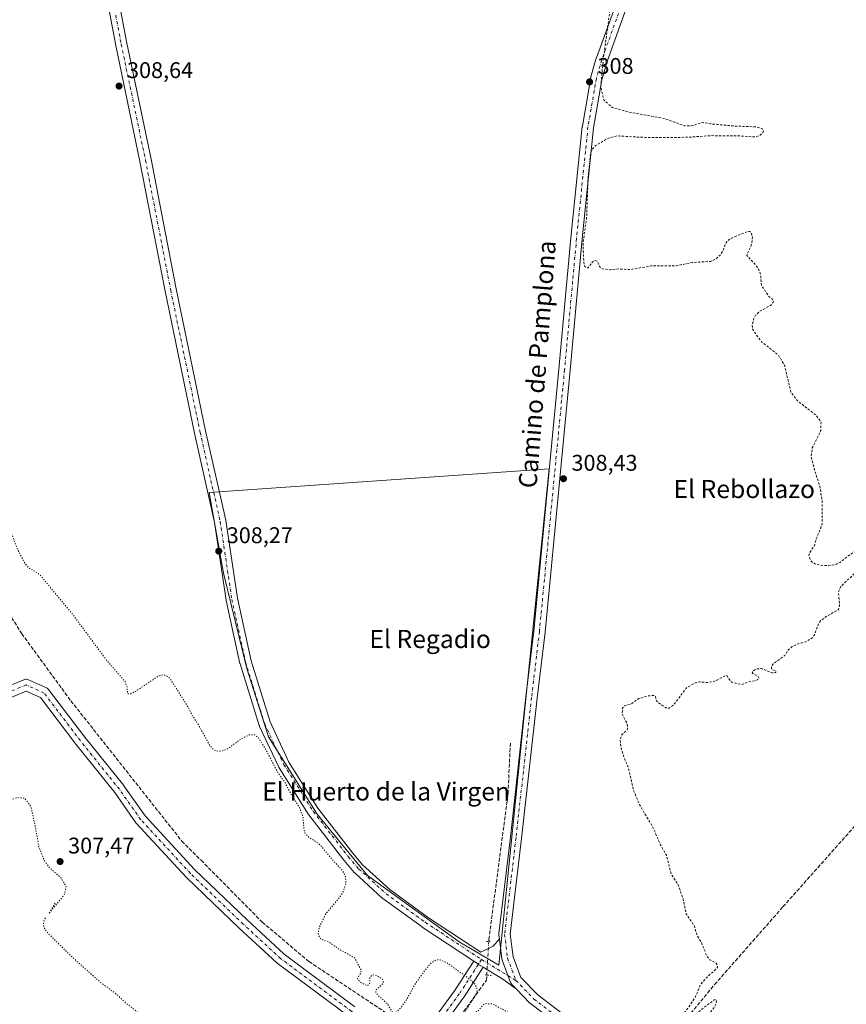
# Model space of a CAD drawing. Units: metres. Extents: x 594148 to 597604, y 4703622 to 4705983.
# Drawn here: x 595941 to 596306, y 4704724 to 4705158 of the extents above; entities that cross this region are included whole.
import ezdxf
from ezdxf.enums import TextEntityAlignment as Align

# ---------------------------------------------------------------- set-up
doc = ezdxf.new("R2010")
doc.units = ezdxf.units.M
doc.header["$MEASUREMENT"] = 0
for name, pattern in [('DGN Style 2', [1.648017, 0.98881, -0.659207]), ('DGN Style 3', [2.307223, 1.648017, -0.659207]), ('DGN Style 4', [2.638475, 1.318413, -0.659207, 0.001648, -0.659207]), ('DGN Style 5', [1.153612, 0.494405, -0.659207])]:
    doc.linetypes.add(name, pattern=pattern)
for name, color, linetype, lineweight in [('Corriente artificial lineal', 4, 'DGN Style 3', 13), ('Corriente artificial lineal oculto', 135, 'DGN Style 4', 13), ('Cultivos herbáceos CxS', 92, 'Continuous', 0), ('Curva de nivel auxiliar', 30, 'DGN Style 2', 0), ('Curva de nivel auxiliar depresión', 30, 'DGN Style 5', 0), ('Núcleo urbano CxS', 7, 'Continuous', 0), ('Pista no pavimentada Cxs', 111, 'Continuous', 0), ('Pista no pavimentada eje', 91, 'DGN Style 4', 0), ('Puente lineal', 2, 'DGN Style 5', 0), ('Punto de cota en terreno', 7, 'Continuous', 0), ('Rótulo de punto de cota en terreno', 7, 'Continuous', 0), ('Texto cartográfico', 7, 'Continuous', 0)]:
    doc.layers.add(name, color=color, linetype=linetype, lineweight=lineweight)
doc.styles.add('Style-Arial', font='txt')

# ---------------------------------------------------------------- blocks, each defined once
blk = doc.blocks.new('*U12')
at = {"layer": 'Cultivos herbáceos CxS', "color": 92, "linetype": 'Continuous', "lineweight": 0}
blk.add_polyline3d([(596175.0551, 4704960.1494, 308.563), (596025.0361, 4704949.8306, 308.5552), (596031.386, 4704914.1118, 308.3813), (596041.7048, 4704872.0429, 308.2083), (596051.2299, 4704841.8804, 308.0109), (596072.6611, 4704807.7491, 308.0598), (596094.8862, 4704780.7615, 308.033), (596135.3675, 4704751.3927, 308.0961), (596152.8301, 4704741.0739, 307.7399)], close=True, dxfattribs=at)
blk = doc.blocks.new('5PATER')
at = {"layer": 'Núcleo urbano CxS', "linetype": 'Continuous', "lineweight": 0}
h = blk.add_hatch(color=51, dxfattribs=at)
edge = h.paths.add_edge_path()
edge.add_ellipse((0, 0), major_axis=(-0.11, -0.111), ratio=0.999422, start_angle=0, end_angle=360)

msp = doc.modelspace()

# ---------------------------------------------------------------- linework, layer by layer
at = {"layer": 'Corriente artificial lineal', "color": 4, "linetype": 'DGN Style 3', "lineweight": 13}
for points in [[(595809.73, 4705233.57, 307.65), (595817.97, 4705194.08, 307.23), (595836.76, 4705099.62, 307.12), (595841.25, 4705084.28, 307.18), (595864.27, 4705040.62, 307.21), (595887.03, 4704991.67, 307.23), (595925.66, 4704914.15, 307.09), (595942.33, 4704887.42, 307.07), (595964.02, 4704857.79, 307.2), (596012.97, 4704795.88, 306.94), (596021.44, 4704787.41, 306.95), (596048.42, 4704760.16, 307.1), (596069.06, 4704742.7, 307.1), (596115.63, 4704711.74, 307.34), (596116.32, 4704711.35, 307.42)], [(596228.62, 4704709.25, 307.16), (596248.04, 4704732.56, 307.03), (596278.22, 4704766.89, 307.4), (596371.36, 4704871.66, 307.11), (596419.51, 4704923.52, 307.07), (596434.59, 4704940.45, 307.13), (596442.26, 4704953.42, 307.07), (596446.76, 4704968.77, 307.31), (596458.14, 4705003.69, 307.07), (596465.55, 4705023.01, 307.18), (596473.22, 4705042.32, 307), (596494.12, 4705101.59, 307.11), (596503.91, 4705130.43, 307.19), (596505.5, 4705135.98, 307.3), (596505.67, 4705142.41, 307.26)], [(596148.39, 4704751.64, 307.6), (596148.44, 4704752.49, 307.57), (596156.9, 4704816.78, 307.8), (596157.96, 4704839.8, 307.68)], [(596125.99, 4704705.93, 307.16), (596126.48, 4704705.66, 307.1), (596147.38, 4704734.5, 307.71), (596147.51, 4704736.73, 307.76)]]:
    msp.add_polyline3d(points, dxfattribs=at)
at = {"layer": 'Corriente artificial lineal oculto', "color": 135, "linetype": 'DGN Style 4', "lineweight": 13, "extrusion": (0.000654346, 0.011125, 0.999938), "elevation": 53037.01, "flags": 128}
msp.add_lwpolyline([(596147.18, 4704437.83), (596148.06, 4704452.73)], dxfattribs=at)
at = {"layer": 'Cultivos herbáceos CxS', "color": 92, "linetype": 'Continuous', "lineweight": 0}
msp.add_polyline3d([(596175.06, 4704960.15, 308.56), (596152.83, 4704741.07, 307.74), (596135.37, 4704751.39, 308.1), (596094.89, 4704780.76, 308.03), (596072.66, 4704807.75, 308.06), (596051.23, 4704841.88, 308.01), (596041.7, 4704872.04, 308.21), (596031.39, 4704914.11, 308.38), (596025.04, 4704949.83, 308.56)], close=True, dxfattribs=at)
msp.add_polyline3d([(596152.83, 4704741.07, 307.74), (596175.06, 4704960.15, 308.56), (596025.04, 4704949.83, 308.56), (596031.39, 4704914.11, 308.38), (596041.7, 4704872.04, 308.21), (596051.23, 4704841.88, 308.01), (596072.66, 4704807.75, 308.06), (596094.89, 4704780.76, 308.03), (596135.37, 4704751.39, 308.1), (596152.83, 4704741.07, 307.74)], dxfattribs=at)
msp.add_polyline3d([(596152.83, 4704741.07, 307.74), (596175.06, 4704960.15, 308.56), (596025.04, 4704949.83, 308.56), (596031.39, 4704914.11, 308.38), (596041.7, 4704872.04, 308.21), (596051.23, 4704841.88, 308.01), (596072.66, 4704807.75, 308.06), (596094.89, 4704780.76, 308.03), (596135.37, 4704751.39, 308.1), (596152.83, 4704741.07, 307.74)], dxfattribs=at)
at = {"layer": 'Curva de nivel auxiliar', "color": 30, "linetype": 'DGN Style 2', "lineweight": 0, "elevation": 307.5, "flags": 128}
msp.add_lwpolyline([(596249.05, 4704676.46), (596244.15, 4704681.86), (596238.11, 4704693.07), (596235.69, 4704699.87), (596235.33, 4704703.26), (596235.85, 4704705.52), (596236.67, 4704707.18), (596240.41, 4704713.09), (596247.87, 4704722.46), (596248.63, 4704724.13), (596248.82, 4704725.54), (596248.48, 4704725.97), (596247.83, 4704725.78), (596239.69, 4704719.57), (596226.66, 4704704.79), (596223.83, 4704702.08), (596218.06, 4704697.37), (596216.47, 4704696.31), (596215, 4704695.91), (596214.01, 4704696.3), (596213.78, 4704697.43), (596214.99, 4704700.88), (596216.75, 4704703.62), (596218.04, 4704704.68), (596222.07, 4704706.52), (596223.66, 4704707.75), (596235.68, 4704721.34), (596239.42, 4704726.74), (596241.86, 4704732.62), (596244.44, 4704735.57), (596248.69, 4704739.41), (596249.27, 4704740.21), (596249.38, 4704741.1), (596248.72, 4704742.04), (596245.96, 4704743.44), (596244.6, 4704745.09), (596242.25, 4704751.13), (596240.42, 4704753.95), (596239.17, 4704758.3), (596235.52, 4704763.79), (596234.16, 4704770.44), (596231.92, 4704776.63), (596228.88, 4704781.39), (596226.77, 4704789.67), (596224.19, 4704794.19), (596220.7, 4704802.22), (596215.03, 4704811.72), (596212.31, 4704818.2), (596209.83, 4704828.95), (596208.11, 4704832.65), (596206.76, 4704836.88), (596206.38, 4704840.64), (596207.1, 4704842.78), (596209.41, 4704845.02), (596209.68, 4704845.77), (596209.39, 4704847.83), (596207.23, 4704851.9), (596207.48, 4704854.71), (596208.3, 4704855.64), (596211.09, 4704856.36), (596214.6, 4704858.77), (596218.83, 4704860.06), (596221.38, 4704860.13), (596221.91, 4704859.7), (596222.41, 4704857.85), (596223.1, 4704857.14), (596226.56, 4704854.68), (596227.96, 4704854.59), (596229.87, 4704855.86), (596235.65, 4704863.55), (596239.56, 4704865.82), (596241.21, 4704866.12), (596244.95, 4704865.91), (596247.34, 4704866.31), (596249.07, 4704866.89), (596253.04, 4704868.99), (596253.56, 4704868.81), (596254.29, 4704867.5), (596255.69, 4704865.98), (596259.96, 4704865), (596263.08, 4704866.21), (596265.93, 4704866.65), (596267.1, 4704867.25), (596267.52, 4704867.81), (596267.42, 4704868.43), (596265.25, 4704869.58), (596264.68, 4704870.2), (596265.35, 4704871.22), (596266.63, 4704871.88), (596268.68, 4704872.1), (596273.31, 4704870.11), (596275.08, 4704870.38), (596275.1, 4704871.04), (596273.67, 4704871.48), (596273.11, 4704872.06), (596273.17, 4704872.99), (596273.96, 4704874.18), (596279.05, 4704877.83), (596280.55, 4704880.25), (596282.2, 4704881.75), (596284.13, 4704882.69), (596288.31, 4704883.9), (596291.09, 4704885.56), (596292.16, 4704886.97), (596293.82, 4704891.73), (596294.84, 4704893.13), (596297.34, 4704895), (596302.71, 4704898.08), (596303.18, 4704899.81), (596302.68, 4704905.82), (596303.62, 4704908.01), (596305.2, 4704909.82), (596308.56, 4704912.77), (596316.75, 4704921.57), (596321.57, 4704924.6), (596323.88, 4704927.14), (596326.5, 4704929.07), (596329.02, 4704933.99), (596332.17, 4704938.11), (596335.56, 4704943.32), (596338.47, 4704946.62), (596339.11, 4704948.3), (596339.25, 4704950.11), (596337.84, 4704954.49), (596337.62, 4704956.67), (596339.14, 4704962.3), (596338.87, 4704967.91), (596338.98, 4704976.19), (596340.04, 4704989.02), (596339.62, 4704996.51), (596340.7, 4705005.87), (596340, 4705014.07), (596339.16, 4705017.57), (596339.46, 4705021.95), (596337.97, 4705023.99), (596338.17, 4705026.34), (596337.95, 4705028.47), (596336.41, 4705032.76), (596337.01, 4705034.22), (596339.98, 4705036.84), (596340.58, 4705037.78), (596338.85, 4705040.2), (596338.99, 4705044.26), (596338.62, 4705046.66), (596337.89, 4705048.12), (596336.25, 4705049.94), (596335.7, 4705051.18), (596335.69, 4705053), (596336.51, 4705058.21), (596335.87, 4705062.54), (596335.93, 4705067.07), (596334.74, 4705070.95), (596334.28, 4705075.4), (596333.22, 4705079.74), (596332.52, 4705084.9), (596329.29, 4705098.65), (596328.54, 4705103.6), (596327.94, 4705104.39), (596326.92, 4705104.44), (596326.27, 4705103.59), (596326.24, 4705102.62), (596328.8, 4705089.33), (596331.39, 4705064.01), (596332.14, 4705056.73), (596331.53, 4705052.28), (596328.18, 4705042), (596322.86, 4705034.41), (596322.5, 4705030.43), (596323, 4705028.66), (596323.97, 4705027.67), (596325.75, 4705027.19), (596327.47, 4705028.19), (596328.47, 4705028.39), (596329.37, 4705027.83), (596330.85, 4705025.64), (596334.08, 4705017.45), (596334.66, 4705014.17), (596334.81, 4705010.23), (596336.02, 4705006.67), (596336.38, 4705001.91), (596336.97, 4704977.51), (596334.79, 4704955.45), (596332.88, 4704949.5), (596330.36, 4704943.07), (596329.27, 4704941.44), (596326.12, 4704938.31), (596320.29, 4704932.29), (596309.84, 4704923.78), (596304.05, 4704919.5), (596303.42, 4704918.94), (596301.79, 4704918.12), (596299.98, 4704917.66), (596295.62, 4704917.55), (596292.64, 4704918.11), (596291.18, 4704918.94), (596290.4, 4704919.77), (596289.63, 4704921.89), (596290.01, 4704923.27), (596292.07, 4704926.25), (596292.88, 4704929.28), (596295.43, 4704935.4), (596295.53, 4704945.53), (596294.49, 4704952.57), (596292.13, 4704959.82), (596290.66, 4704965.56), (596291.16, 4704969.5), (596294.92, 4704977.1), (596295, 4704980.84), (596293.01, 4704983.66), (596284.68, 4704990.23), (596281.75, 4704994.04), (596280.11, 4705000.87), (596278.84, 4705005.97), (596276.29, 4705010.34), (596268.73, 4705016.31), (596265.17, 4705021.26), (596264.71, 4705022.25), (596264.65, 4705023.96), (596265.28, 4705026.34), (596266.11, 4705028), (596267.99, 4705029.7), (596273.11, 4705032.66), (596274.05, 4705034.12), (596273.59, 4705035.11), (596271.77, 4705036.54), (596268.67, 4705041.39), (596268.36, 4705046.08), (596267.45, 4705048.3), (596265.61, 4705050.92), (596262.31, 4705054.36), (596262.43, 4705055.27), (596263.87, 4705057.98), (596264.49, 4705059.86), (596264.72, 4705062.44), (596264.25, 4705064.49), (596263.68, 4705064.98), (596262.4, 4705064.89), (596256.72, 4705062.63), (596254.46, 4705061.39), (596252.86, 4705059.72), (596251.88, 4705056.73), (596250.59, 4705054.7), (596248.36, 4705052.68), (596246.22, 4705051.81), (596238.28, 4705051.26), (596231.15, 4705049.9), (596220.02, 4705049.82), (596210.64, 4705048.14), (596205.94, 4705048.46), (596201.77, 4705048.07), (596199.24, 4705048.37), (596197.92, 4705048.86), (596197.15, 4705049.79), (596196.36, 4705051.82), (596195.32, 4705052.18), (596194.22, 4705051.58), (596192.23, 4705048.98), (596191.64, 4705048.88), (596190.81, 4705049.51), (596190.31, 4705051.41), (596189.99, 4705059.94), (596191.57, 4705071.05), (596192.19, 4705088.07), (596193.23, 4705099.02), (596194, 4705101.35), (596195.11, 4705102.57), (596200.7, 4705106.09), (596204.94, 4705107.18), (596217.73, 4705106.48), (596235.91, 4705106.56), (596246.61, 4705107.3), (596259.89, 4705107.14), (596265.64, 4705106.73), (596266.7, 4705106.86), (596268.19, 4705107.56), (596269.26, 4705108.59), (596269.56, 4705109.33), (596268.97, 4705110.38), (596266.16, 4705111.18), (596257.3, 4705111.52), (596246.05, 4705112.53), (596242.68, 4705113.12), (596237.84, 4705111.57), (596234.57, 4705111.69), (596226.02, 4705114.85), (596209.91, 4705117.74), (596202.78, 4705119.75), (596199.15, 4705123.15), (596197.78, 4705128.98), (596198.9, 4705140.64), (596203.24, 4705173.03), (596204.17, 4705205.71), (596205.36, 4705216.46), (596208.42, 4705220.57), (596212.19, 4705221.78), (596222.36, 4705222.75), (596227.14, 4705223.97), (596230.42, 4705225.78), (596234.35, 4705231.12), (596235.26, 4705236.04), (596234.83, 4705240.14), (596233.22, 4705243.78), (596230.86, 4705246), (596225.84, 4705247.61), (596209.3, 4705247.75), (596203.59, 4705249.37), (596202.12, 4705249.92), (596197.54, 4705250.1), (596191.75, 4705249.37), (596186.82, 4705250.62), (596185.35, 4705251.29), (596184.92, 4705252.37), (596185.71, 4705254.54), (596185.73, 4705256.03), (596182.37, 4705262.03), (596181.62, 4705266.06), (596180.19, 4705268.79), (596179.77, 4705270.9), (596179.81, 4705273.21), (596180.56, 4705277.26), (596179.64, 4705284.07), (596179.55, 4705288.75), (596179.95, 4705293.33), (596180.68, 4705296.69), (596183.95, 4705304.89), (596184.04, 4705306.74), (596182.71, 4705314.6), (596186.2, 4705329.3), (596188.89, 4705338.63), (596190.25, 4705340.73), (596192.16, 4705342.09), (596198.14, 4705343.53), (596201.26, 4705343.91), (596205.77, 4705342.91), (596212.84, 4705342.72), (596218.74, 4705341.46), (596224.7, 4705342.05), (596232.64, 4705340.09), (596238.21, 4705339.97), (596248.53, 4705337.92), (596252.35, 4705337.56), (596260.6, 4705338.23), (596263.37, 4705340.3), (596266.05, 4705340.81), (596267.14, 4705340.47), (596273.73, 4705336.44), (596275.88, 4705336.01), (596278.02, 4705336.4), (596280.89, 4705337.67), (596281.79, 4705337.64), (596282.41, 4705336.93), (596282.88, 4705336.94), (596287.21, 4705339.7), (596287.91, 4705342.39), (596287, 4705347.83), (596285.51, 4705363.52), (596285.48, 4705375.93), (596284, 4705380.85), (596279.72, 4705383.48), (596258.3, 4705384.8), (596254.2, 4705385.57), (596251.48, 4705388.94), (596249.54, 4705390.35), (596244.27, 4705392.29), (596238.25, 4705393.29), (596228.12, 4705393.65), (596225.39, 4705394.47), (596224.65, 4705395.53), (596224.74, 4705396.31), (596227.2, 4705399.17), (596227.76, 4705400.57), (596227.65, 4705401.51), (596226.76, 4705403.25), (596222.38, 4705408.85), (596221.34, 4705409.11), (596218.77, 4705408.14), (596217.38, 4705408.16), (596216.24, 4705408.92), (596215.77, 4705410.23), (596216.17, 4705413.85), (596218.63, 4705420.73), (596217.86, 4705425.36), (596217.93, 4705427.27), (596218.97, 4705429.52), (596220.8, 4705431.12), (596221.83, 4705431.5), (596224.26, 4705431.24), (596227.26, 4705431.41), (596232.78, 4705430.64), (596235.95, 4705431.06), (596238.32, 4705430.47), (596243.6, 4705430.97), (596250.5, 4705429.42), (596254.31, 4705429.89), (596257.42, 4705429.78), (596262.01, 4705431.44), (596265.38, 4705430.96), (596267.86, 4705431.06), (596275.48, 4705433.84), (596278.24, 4705435.88), (596280.35, 4705436.97), (596282.04, 4705437.35), (596285.77, 4705437.16), (596287.28, 4705437.55), (596290.84, 4705440.36), (596292.38, 4705441.11), (596294.53, 4705441.46), (596298.14, 4705440.63), (596299.56, 4705440.63), (596301.7, 4705441.49), (596304.43, 4705443.53), (596306.7, 4705443.69), (596308.43, 4705443.08), (596309.99, 4705442.05), (596312.5, 4705438.44), (596313.65, 4705432.56), (596316.43, 4705428.1), (596318.51, 4705423.23), (596320.28, 4705417.84), (596321.14, 4705414.08), (596324.12, 4705409.31), (596325.47, 4705405.85), (596327.85, 4705401.81), (596330.62, 4705398.12), (596331.9, 4705396.92), (596332.92, 4705396.47), (596336.61, 4705395.8), (596338.01, 4705392.63), (596338.66, 4705393.38), (596339.18, 4705396.44), (596339.82, 4705397.37), (596342.24, 4705396.69), (596346.36, 4705398.02), (596347.46, 4705397.69), (596348.15, 4705396.88), (596349.17, 4705396.87), (596355.85, 4705399.98), (596361.28, 4705403.9), (596362.6, 4705405.3), (596363.99, 4705407.58), (596366.16, 4705413.22), (596367.57, 4705415.87), (596367.89, 4705418.45), (596367.6, 4705419.22), (596365.76, 4705420.76), (596363.51, 4705424.19), (596363.1, 4705425.81), (596363.06, 4705429.22), (596361.29, 4705430.53), (596359.48, 4705434.58), (596359.04, 4705439.63), (596356.17, 4705442.9), (596355.05, 4705445.75), (596354.56, 4705448.92), (596354.66, 4705457.18), (596354.06, 4705463.75), (596355.02, 4705469.14), (596354.93, 4705473.8), (596354.36, 4705476.37), (596351.03, 4705483.87), (596350.2, 4705485.04), (596348.88, 4705485.72), (596340.93, 4705486.79), (596333.15, 4705489.66), (596328, 4705490.54), (596323.38, 4705491.79), (596317.48, 4705494.93), (596314.93, 4705496.86), (596314.56, 4705497.69), (596314.99, 4705498.19), (596315.89, 4705498.5), (596318.9, 4705498.49), (596333.94, 4705493.92), (596341.13, 4705492.64), (596348.65, 4705490.2), (596353.93, 4705490.15), (596355.54, 4705490.4), (596360.35, 4705494.32), (596361.41, 4705495.65), (596361.82, 4705496.73), (596362.35, 4705502.49), (596365.6, 4705509.58), (596365.88, 4705514.3), (596367.33, 4705518.6), (596368.17, 4705519.86), (596370.46, 4705521.62), (596374.12, 4705527.93), (596375.76, 4705531.66), (596377.84, 4705534.83), (596379.83, 4705540.99), (596382.29, 4705546.67), (596387.56, 4705554.81), (596390.32, 4705561.05), (596393.83, 4705566.58), (596397.78, 4705570.21), (596401.8, 4705575.15), (596412.29, 4705585.87), (596419.87, 4705593.25), (596424.46, 4705596.71), (596429.75, 4705604.28), (596443.62, 4705619.12), (596446.54, 4705623.1), (596450.96, 4705626.89), (596458.01, 4705636.47), (596461.63, 4705639.5), (596465.74, 4705643.68), (596474.52, 4705650.17), (596489.04, 4705662.17), (596494.3, 4705665.86), (596505.49, 4705677.99), (596518.68, 4705687.29), (596521.15, 4705689.48), (596521.68, 4705690.49), (596521.76, 4705692.09), (596519.49, 4705697.14), (596518.39, 4705701.59), (596515.78, 4705706.17), (596512.62, 4705715.83), (596509.75, 4705722.23), (596508.78, 4705723.64), (596507.7, 4705724.17), (596506.62, 4705724.21), (596503.67, 4705723.43), (596494.12, 4705718.21), (596492.07, 4705717.77), (596491.31, 4705718.13), (596491.38, 4705718.76), (596492.99, 4705720.26), (596496.19, 4705722.46), (596501.96, 4705725.7), (596507.9, 4705728.48), (596517.65, 4705734.59), (596528.67, 4705740.24), (596550.85, 4705753.36), (596562.04, 4705758.56), (596571.66, 4705762.03), (596577.07, 4705762.99), (596578.24, 4705762.61), (596578.17, 4705761.86), (596576.74, 4705760.69), (596574.3, 4705759.54), (596551.18, 4705750), (596536.6, 4705740.98), (596530.08, 4705737.91), (596524.17, 4705733.98), (596520.13, 4705732.01), (596516.18, 4705727.88), (596515.36, 4705726.44), (596514.94, 4705724.88), (596515.25, 4705721), (596520.76, 4705705.16), (596523.7, 4705699.52), (596525.18, 4705695.63), (596525.66, 4705691.19), (596525.41, 4705689.38), (596524.75, 4705687.78), (596522.18, 4705684.79), (596515.76, 4705680.29), (596512.54, 4705676.62), (596507.64, 4705674.32), (596505.58, 4705672.77), (596497.87, 4705663.46), (596493.93, 4705660.04), (596489.76, 4705655.49), (596478.98, 4705649.15), (596476.1, 4705646.53), (596471.96, 4705641.63), (596467.56, 4705638.36), (596463.19, 4705634.23), (596459.02, 4705631.32), (596457.5, 4705629.45), (596454.12, 4705623.74), (596450.55, 4705620.39), (596447.65, 4705616.5), (596444.61, 4705613.45), (596441.95, 4705609.17), (596439.92, 4705606.68), (596434.28, 4705601.63), (596431.7, 4705597.24), (596429.77, 4705594.83), (596422.63, 4705587.54), (596415.43, 4705581.9), (596409.55, 4705574.11), (596406.73, 4705571.37), (596402.29, 4705567.84), (596399.76, 4705563.12), (596395.57, 4705557.32), (596391.26, 4705548.71), (596387.92, 4705542.93), (596382.54, 4705532.05), (596380.14, 4705525.43), (596374.65, 4705513.65), (596372.86, 4705508.59), (596370.22, 4705503.86), (596368.3, 4705497.8), (596368.17, 4705493.37), (596367.57, 4705490.15), (596366.13, 4705485.9), (596365.12, 4705481.63), (596363.04, 4705477.28), (596362.62, 4705475.72), (596362.77, 4705474.31), (596364.06, 4705473.01), (596366.18, 4705471.98), (596367.9, 4705471.97), (596374.74, 4705473.95), (596375.5, 4705474.49), (596374.83, 4705475.1), (596369.55, 4705475.63), (596368.3, 4705476.19), (596368.07, 4705476.86), (596368.4, 4705478.03), (596370.02, 4705479.17), (596371.64, 4705479.1), (596374.1, 4705478.28), (596375.94, 4705478.1), (596379.14, 4705478.45), (596384.78, 4705479.86), (596388.25, 4705480.04), (596394.59, 4705479.65), (596399.23, 4705479.86), (596405.06, 4705481.13), (596411.27, 4705481.93), (596416.06, 4705483.09), (596419.92, 4705483.52), (596424.43, 4705484.8), (596430.73, 4705485.58), (596455.38, 4705490.84), (596458.9, 4705490.83), (596459.58, 4705490.42), (596459.5, 4705489.84), (596456.33, 4705487.95), (596451.07, 4705486.49), (596427.26, 4705481.55), (596415.46, 4705480.03), (596403.87, 4705476.96), (596396.3, 4705475.81), (596381.68, 4705471.41), (596372.45, 4705470.68), (596367.92, 4705469.49), (596364.65, 4705467.75), (596361.69, 4705464.06), (596359.57, 4705462.25), (596359.57, 4705461.8), (596361.3, 4705459.76), (596361.57, 4705458.17), (596360.7, 4705456.22), (596358.1, 4705453.67), (596357.75, 4705452.8), (596358.25, 4705452.6), (596361.02, 4705453.9), (596361.92, 4705453.66), (596362.33, 4705452.98), (596363.56, 4705448.1), (596363.24, 4705444.69), (596363.53, 4705442.91), (596365.1, 4705438.54), (596367.98, 4705433.96), (596370.75, 4705427.23), (596372.16, 4705422.82), (596374.63, 4705418.23), (596375.29, 4705415.45), (596375.62, 4705410.05), (596377.63, 4705403.56), (596382.17, 4705396.05), (596384.9, 4705392.29), (596388.26, 4705384.94), (596391.67, 4705380.76), (596393.98, 4705376.92), (596398.27, 4705371.21), (596401.23, 4705366.19), (596403.52, 4705363.1), (596404.23, 4705361.42), (596404.23, 4705359.88), (596403.57, 4705358.7), (596400.94, 4705357.2), (596396.28, 4705353.37), (596390.06, 4705350.15), (596383.69, 4705347.63), (596382.37, 4705346.44), (596385.04, 4705346.46), (596388.56, 4705345.81), (596390.28, 4705345.95), (596399.49, 4705349.1), (596402.1, 4705349.63), (596404.4, 4705349.11), (596408.23, 4705346.27), (596409.3, 4705346.04), (596409.75, 4705346.52), (596409.8, 4705347.19), (596408.62, 4705350.45), (596408.85, 4705351.55), (596409.57, 4705351.93), (596410.46, 4705351.9), (596412.72, 4705350.53), (596414.85, 4705347.94)], dxfattribs=at)
at = {"layer": 'Curva de nivel auxiliar depresión', "color": 30, "linetype": 'DGN Style 5', "lineweight": 0, "elevation": 307.5, "flags": 128}
msp.add_lwpolyline([(595952.76, 4704761.96), (595951.91, 4704760.27), (595952.05, 4704757.82), (595953.92, 4704755.2), (595965.17, 4704744.14), (595977.04, 4704733.54), (595983.88, 4704728.54), (595988.34, 4704724.35), (595992.89, 4704720.87), (596000.14, 4704714.14), (596005.32, 4704710.36), (596013.81, 4704702.87), (596020.48, 4704695.54), (596028.33, 4704689.27), (596034.86, 4704682.47), (596039.93, 4704677.97), (596042.73, 4704676.59), (596044.9, 4704676.29), (596046.45, 4704676.62), (596051.02, 4704678.61), (596053.57, 4704678.8), (596059.12, 4704677.18), (596064.42, 4704674.39), (596068.83, 4704672.81), (596070.55, 4704672.72), (596073.18, 4704673.51), (596074.03, 4704673.49), (596076.56, 4704670.52), (596082.06, 4704666.14), (596084.95, 4704664.98), (596088.02, 4704664.47), (596090.36, 4704664.87), (596092.18, 4704665.89), (596099.31, 4704673.92), (596100.52, 4704674.87), (596101.41, 4704675.06), (596101.7, 4704674.21), (596101.71, 4704671.39), (596100.52, 4704666.72), (596100.69, 4704665.88), (596110.43, 4704664.98), (596124.75, 4704660.76), (596137.55, 4704655.37), (596141.3, 4704652.74), (596143.86, 4704649.34), (596145.42, 4704640.19), (596145.94, 4704630.11), (596147.43, 4704623.08), (596150.39, 4704617.83), (596155.89, 4704614.04), (596160.96, 4704613.03), (596166.83, 4704613.94), (596171, 4704617.22), (596172.77, 4704621.69), (596174.13, 4704636.47), (596176.25, 4704645.16), (596179.61, 4704651.03), (596185.15, 4704655.78), (596189.08, 4704656.29), (596190.62, 4704654.2), (596190.8, 4704650.81), (596188.51, 4704640.83), (596177.43, 4704610.14), (596173.79, 4704597.41), (596171.37, 4704592.17), (596170.7, 4704588.22), (596171.33, 4704582.45), (596171.33, 4704576.71), (596171.8, 4704575.92), (596172.58, 4704575.59), (596173.89, 4704576.02), (596174.66, 4704576.82), (596175.79, 4704579.2), (596177.06, 4704583.26), (596180.67, 4704598.59), (596183.49, 4704606.65), (596187.6, 4704623.63), (596192.97, 4704637.79), (596196.67, 4704648.63), (596207.91, 4704675.46), (596210.25, 4704684.08), (596210.33, 4704685.74), (596209.94, 4704687.19), (596208.67, 4704688.23), (596205.35, 4704688.81), (596203.79, 4704690.73), (596201.77, 4704694.19), (596200.43, 4704695.58), (596198.33, 4704697.07), (596192.5, 4704699.93), (596180.98, 4704702.99), (596179.22, 4704703.72), (596174.68, 4704707.52), (596163.12, 4704715.7), (596158.58, 4704719.42), (596150.06, 4704723.96), (596147.22, 4704724.15), (596146.14, 4704723.79), (596144.04, 4704721.22), (596142.03, 4704719.95), (596140.95, 4704718.81), (596140.17, 4704717.25), (596139.78, 4704714.68), (596139.33, 4704713.91), (596136.25, 4704712.56), (596130.47, 4704707.99), (596127.99, 4704705.29), (596127.19, 4704705.26), (596126.72, 4704706.23), (596127.45, 4704707.94), (596137.57, 4704720.08), (596142.84, 4704728.27), (596143.31, 4704730.04), (596143.09, 4704731.2), (596142.19, 4704732.77), (596140.57, 4704734.46), (596130.05, 4704742.15), (596126.97, 4704743.41), (596125.75, 4704743.49), (596124.67, 4704743.19), (596123.16, 4704742.25), (596121.82, 4704740.91), (596116.21, 4704733.27), (596111.95, 4704725.58), (596109.95, 4704722.72), (596107.73, 4704720.39), (596106.09, 4704719.88), (596103.84, 4704723.88), (596099.51, 4704727.83), (596098.56, 4704729.05), (596098.7, 4704730.16), (596101.66, 4704732.93), (596101.83, 4704734.18), (596101.48, 4704734.91), (596098.99, 4704736.6), (596097.51, 4704736.84), (596096.65, 4704736.56), (596095.96, 4704735.75), (596095.96, 4704733.34), (596095.33, 4704732.29), (596094.32, 4704732.23), (596092.25, 4704733.27), (596090.94, 4704734.41), (596090.5, 4704735.47), (596091.95, 4704737.67), (596092.12, 4704738.96), (596089.28, 4704744.12), (596088.05, 4704745.08), (596082.66, 4704748.01), (596078.17, 4704751.13), (596074.83, 4704752.4), (596073.95, 4704753.04), (596073.11, 4704754.99), (596073.55, 4704757.73), (596076.46, 4704763.74), (596082.31, 4704770.67), (596084.14, 4704773.49), (596085.41, 4704777.27), (596085.14, 4704780.28), (596083.75, 4704783.01), (596078.81, 4704788.35), (596074.62, 4704793.58), (596072.83, 4704795.17), (596069.16, 4704797.45), (596067.46, 4704799.17), (596066.87, 4704800.82), (596066.44, 4704806.55), (596064.83, 4704810.81), (596061.28, 4704816.46), (596058.52, 4704821.69), (596055.15, 4704826.4), (596050.22, 4704835.96), (596046.76, 4704841.47), (596044.97, 4704842.86), (596042.7, 4704842.79), (596039.12, 4704840.99), (596033.54, 4704836.9), (596031.79, 4704835.95), (596029.33, 4704835.53), (596027.12, 4704836.09), (596025.31, 4704838.08), (596020.27, 4704847.27), (596017.56, 4704851.37), (596015.91, 4704854.79), (596008.39, 4704866.68), (596007.24, 4704868.13), (596005.74, 4704869.05), (596004.33, 4704869.26), (596002.68, 4704868.82), (595992.43, 4704861.89), (595990.4, 4704860.95), (595989.02, 4704860.91), (595988.81, 4704863.97), (595987.89, 4704866.32), (595979.77, 4704875.76), (595965.03, 4704895.65), (595950.86, 4704912.87), (595949.22, 4704914.29), (595945.52, 4704916.42), (595943.71, 4704918.52), (595939.96, 4704925.86), (595932.23, 4704947.13), (595929.23, 4704953.19), (595924.88, 4704963.76), (595922.15, 4704973.14), (595917.69, 4704982.08), (595914.48, 4704987.08), (595913.29, 4704988.39), (595909.99, 4704990.86), (595908.43, 4704991.75), (595907.33, 4704991.92), (595904.99, 4704991.32), (595901.99, 4704989.94), (595894.61, 4704985.37), (595892.86, 4704984.98), (595892.06, 4704985.45), (595892.28, 4704986.82), (595893.81, 4704988.11), (595901.81, 4704991.15), (595910.89, 4704996.91), (595926.36, 4705004.76), (595928.81, 4705006.92), (595929.6, 4705009.1), (595929.67, 4705010.75), (595929.28, 4705012.25), (595926.7, 4705015.68), (595909.63, 4705031.64), (595903.05, 4705039.37), (595899.39, 4705047.18), (595898.84, 4705049), (595899.06, 4705052.58), (595900.68, 4705057.04), (595900.04, 4705064.6), (595897.93, 4705070.05), (595890.9, 4705082.15), (595889.68, 4705083.63), (595886.93, 4705085.81), (595886.77, 4705086.42), (595887.16, 4705088.26), (595886.64, 4705089.62), (595883.68, 4705093.74), (595879.93, 4705098.06), (595873.71, 4705107.8), (595868.01, 4705114.01), (595857.85, 4705115.03), (595843.7, 4705115.32), (595839.81, 4705114.76), (595833.64, 4705112.67), (595830.8, 4705110.93), (595826.1, 4705106.84), (595822.43, 4705102.97), (595820.63, 4705100.38), (595820.31, 4705099.28), (595820.43, 4705097.61), (595823.01, 4705092.45), (595823.03, 4705091.5), (595822.63, 4705090.77), (595821.77, 4705090.38), (595821, 4705090.57), (595819.89, 4705091.41), (595817.67, 4705094.09), (595816.21, 4705094.66), (595815.11, 4705094.6), (595813.44, 4705093.79), (595811.85, 4705092.06), (595811.26, 4705090.55), (595811.26, 4705088.01), (595813.17, 4705081.14), (595813.86, 4705074.58), (595815.07, 4705070.68), (595817.46, 4705067.35), (595821.27, 4705064.21), (595822.42, 4705062.68), (595823.87, 4705058.38), (595827.68, 4705050.69), (595828.14, 4705047.28), (595829.61, 4705042.83), (595833.34, 4705036.21), (595836.87, 4705031.36), (595837.16, 4705029.81), (595836.94, 4705028.69), (595834.74, 4705024.93), (595837.93, 4705026.2), (595839.14, 4705025.93), (595839.76, 4705025.4), (595841.83, 4705022.27), (595843.73, 4705017.29), (595846.41, 4705013.27), (595847.75, 4705009.91), (595848.16, 4705006.48), (595846.36, 4705001.19), (595845.68, 4704995.81), (595844.99, 4704995.03), (595842.6, 4704994.53), (595842.22, 4704994.11), (595842.23, 4704993.51), (595843.48, 4704992.13), (595846.44, 4704990.45), (595847.11, 4704989.77), (595847.68, 4704985.74), (595849.72, 4704984.61), (595851.7, 4704980.7), (595852.53, 4704978.28), (595854.78, 4704976.75), (595856.63, 4704974.57), (595856.26, 4704973.99), (595853.63, 4704972.35), (595851.52, 4704969.67), (595850.34, 4704967.35), (595850.46, 4704965.44), (595852.08, 4704962.26), (595854.58, 4704961.49), (595854.52, 4704959.55), (595856.83, 4704954.45), (595860.36, 4704950.67), (595862.82, 4704940.59), (595864.09, 4704939.93), (595865.47, 4704940.53), (595865.74, 4704940.36), (595865.81, 4704933.06), (595866.6, 4704930.65), (595870.42, 4704925.03), (595871.91, 4704921.41), (595873.46, 4704919.37), (595876.72, 4704916.41), (595878.76, 4704912.18), (595879.32, 4704908.95), (595879.1, 4704905.74), (595878.26, 4704903.42), (595876.7, 4704901.75), (595875.34, 4704901.3), (595874.2, 4704901.86), (595873.26, 4704906.47), (595872.27, 4704908.01), (595870.68, 4704908.08), (595869.34, 4704907), (595869.12, 4704905.77), (595869.85, 4704903.82), (595870.67, 4704899.66), (595872.34, 4704896.09), (595878.49, 4704886.01), (595880.38, 4704884.84), (595881.78, 4704884.79), (595882.37, 4704885.84), (595882.58, 4704888.63), (595884.2, 4704886.84), (595885.87, 4704881.71), (595885.58, 4704880.24), (595883.82, 4704876.38), (595883.81, 4704875.24), (595884.33, 4704873.37), (595892.16, 4704855.64), (595897.8, 4704844.46), (595900.61, 4704839.84), (595905.78, 4704828.54), (595908.38, 4704824.3), (595912.05, 4704818.36), (595917.54, 4704813.4), (595923.44, 4704810.9), (595930.03, 4704811.24), (595940.34, 4704815.11), (595943.64, 4704814.84), (595946.41, 4704811.12), (595948.23, 4704802.56), (595949.96, 4704793.14), (595952.3, 4704787.18), (595954.7, 4704784), (595959.78, 4704779.59), (595961.89, 4704775.8), (595961.07, 4704772.12), (595954.7, 4704764.41), (595954.19, 4704763.88), (595956.78, 4704767.94), (595957.21, 4704768.83)], dxfattribs=at)
at = {"layer": 'Pista no pavimentada Cxs', "color": 111, "linetype": 'Continuous', "lineweight": 0, "extrusion": (-0.006514, 0.012097, 0.999906), "elevation": 53337.55, "flags": 128}
msp.add_lwpolyline([(596150, 4704429.51), (596143.98, 4704433.94), (596135.32, 4704439.22)], dxfattribs=at)
at = {"layer": 'Pista no pavimentada Cxs', "color": 111, "linetype": 'Continuous', "lineweight": 0}
for points in [[(595979.15, 4705198.64, 308.55), (595988.68, 4705148.1, 308.59), (595999.39, 4705096.91, 308.45), (596010.51, 4705039.62, 308.44), (596023.46, 4704976.95, 308.56), (596032.32, 4704937.55, 308.38), (596032.34, 4704937.44, 308.38), (596032.35, 4704937.37, 308.38), (596037.5, 4704903.06, 308.38), (596043.49, 4704875.48, 308.27), (596051.87, 4704848.5, 308.01), (596060.2, 4704830.8, 307.98), (596073.01, 4704810.4, 308.02), (596088.38, 4704790.57, 308.03), (596092.74, 4704785.44, 308.03), (596104.69, 4704774.53, 308.06), (596121.87, 4704762.07, 308), (596144.88, 4704746.81, 307.85), (596150.36, 4704749.47, 307.79), (596153.13, 4704752.68, 307.85), (596154.23, 4704743.84, 307.85), (596154.25, 4704743.72, 307.86), (596154.37, 4704743.28, 307.86), (596158.05, 4704733.47, 307.96), (596158.19, 4704733.16, 307.97), (596158.38, 4704732.87, 307.97), (596158.6, 4704732.61, 307.97), (596160.65, 4704730.5, 308.04), (596154.63, 4704734.93, 307.95), (596145.96, 4704740.21, 307.83), (596143.88, 4704741.48, 307.81), (596143.8, 4704741.53, 307.81), (596141.74, 4704742.89, 307.88), (596119.06, 4704757.93, 308.09), (596118.97, 4704757.99, 308.08), (596101.64, 4704770.56, 308.4), (596101.5, 4704770.67, 308.43), (596101.42, 4704770.74, 308.45), (596089.25, 4704781.85, 308.15), (596089.03, 4704782.08, 308.13), (596084.53, 4704787.38, 308.1), (596084.46, 4704787.46, 308.1), (596068.99, 4704807.43, 308), (596068.85, 4704807.64, 307.99), (596055.88, 4704828.27, 307.97), (596055.83, 4704828.35, 307.97), (596055.74, 4704828.54, 307.97), (596047.27, 4704846.53, 308.11), (596047.18, 4704846.74, 308.11), (596047.14, 4704846.85, 308.11), (596038.68, 4704874.1, 308.18), (596038.62, 4704874.32, 308.18), (596032.6, 4704902.08, 308.39), (596032.58, 4704902.17, 308.39), (596032.57, 4704902.24, 308.39), (596027.42, 4704936.54, 308.61), (596018.58, 4704975.9, 308.61), (596005.6, 4705038.64, 308.53), (595994.49, 4705095.92, 308.57), (595983.77, 4705147.12, 308.66), (595974.25, 4705197.66, 308.61)], [(596141.74, 4704742.89, 307.88), (596119.06, 4704757.93, 308.09), (596118.97, 4704757.99, 308.08), (596101.64, 4704770.56, 308.4), (596101.5, 4704770.67, 308.43), (596101.42, 4704770.74, 308.45), (596089.25, 4704781.85, 308.15), (596089.03, 4704782.08, 308.13), (596084.53, 4704787.38, 308.1), (596084.46, 4704787.46, 308.1), (596068.99, 4704807.43, 308), (596068.85, 4704807.64, 307.99), (596055.88, 4704828.27, 307.97), (596055.83, 4704828.35, 307.97), (596055.74, 4704828.54, 307.97), (596047.27, 4704846.53, 308.11), (596047.18, 4704846.74, 308.11), (596047.14, 4704846.85, 308.11), (596038.68, 4704874.1, 308.18), (596038.62, 4704874.32, 308.18), (596032.6, 4704902.08, 308.39), (596032.58, 4704902.17, 308.39), (596032.57, 4704902.24, 308.39), (596027.42, 4704936.54, 308.61), (596018.58, 4704975.9, 308.61), (596005.6, 4705038.64, 308.53), (595994.49, 4705095.92, 308.57), (595983.77, 4705147.12, 308.66), (595974.25, 4705197.66, 308.61)], [(595979.15, 4705198.64, 308.55), (595988.68, 4705148.1, 308.59), (595999.39, 4705096.91, 308.45), (596010.51, 4705039.62, 308.44), (596023.46, 4704976.95, 308.56), (596032.32, 4704937.55, 308.38), (596032.34, 4704937.44, 308.38), (596032.35, 4704937.37, 308.38), (596037.5, 4704903.06, 308.38), (596043.49, 4704875.48, 308.27), (596051.87, 4704848.5, 308.01), (596060.2, 4704830.8, 307.98), (596073.01, 4704810.4, 308.02), (596088.38, 4704790.57, 308.03), (596092.74, 4704785.44, 308.03), (596104.69, 4704774.53, 308.06), (596121.87, 4704762.07, 308), (596144.88, 4704746.81, 307.85), (596150.36, 4704749.47, 307.79), (596153.13, 4704752.68, 307.85)], [(596188.53, 4704707.51, 308.06), (596166.83, 4704724.18, 308.12), (596166.75, 4704724.24, 308.12), (596166.56, 4704724.42, 308.12), (596160.65, 4704730.5, 308.04), (596158.6, 4704732.61, 307.97), (596158.38, 4704732.87, 307.97), (596158.19, 4704733.16, 307.97), (596158.05, 4704733.47, 307.96), (596154.37, 4704743.28, 307.86), (596154.25, 4704743.72, 307.86), (596154.23, 4704743.84, 307.85), (596153.13, 4704752.68, 307.85), (596152.91, 4704754.42, 307.86), (596152.89, 4704754.73, 307.86), (596152.91, 4704755.03, 307.87), (596157.93, 4704797.62, 308.3), (596164.81, 4704859.53, 308.35), (596168.25, 4704888.62, 308.53), (596179.36, 4705004.21, 308.29), (596184.65, 4705062.16, 308.24), (596189.68, 4705111.38, 308.11), (596189.7, 4705111.55, 308.11), (596193.41, 4705132.99, 308.26), (596193.47, 4705133.26, 308.25), (596195.85, 4705141.46, 308.17), (596195.9, 4705141.61, 308.17), (596205.16, 4705167.28, 308.01)], [(596153.13, 4704752.68, 307.85), (596152.91, 4704754.42, 307.86), (596152.89, 4704754.73, 307.86), (596152.91, 4704755.03, 307.87), (596157.93, 4704797.62, 308.3), (596164.81, 4704859.53, 308.35), (596168.25, 4704888.62, 308.53), (596179.36, 4705004.21, 308.29), (596184.65, 4705062.16, 308.24), (596189.68, 4705111.38, 308.11), (596189.7, 4705111.55, 308.11), (596193.41, 4705132.99, 308.26), (596193.47, 4705133.26, 308.25), (596195.85, 4705141.46, 308.17), (596195.9, 4705141.61, 308.17), (596205.16, 4705167.28, 308.01)], [(596209.82, 4705165.47, 308.26), (596200.63, 4705139.99, 308.61), (596198.31, 4705132, 308.59), (596194.64, 4705110.79, 308.56), (596189.63, 4705061.68, 308.66), (596184.34, 4705003.74, 308.58), (596173.22, 4704888.11, 308.95), (596173.22, 4704888.06, 308.94), (596169.78, 4704858.96, 308.75), (596162.9, 4704797.05, 308.69), (596157.91, 4704754.74, 307.99), (596159.16, 4704744.75, 308.22), (596162.55, 4704735.72, 308.26), (596170.02, 4704728.03, 308.1), (596191.5, 4704711.53, 308.06)], [(596209.82, 4705165.47, 308.26), (596200.63, 4705139.99, 308.61), (596198.31, 4705132, 308.59), (596194.64, 4705110.79, 308.56), (596189.63, 4705061.68, 308.66), (596184.34, 4705003.74, 308.58), (596173.22, 4704888.11, 308.95), (596173.22, 4704888.06, 308.94), (596169.78, 4704858.96, 308.75), (596162.9, 4704797.05, 308.69), (596157.91, 4704754.74, 307.99), (596159.16, 4704744.75, 308.22), (596162.55, 4704735.72, 308.26), (596170.02, 4704728.03, 308.1), (596191.5, 4704711.53, 308.06)], [(595935.99, 4704864.08, 307.98), (595943.28, 4704867.13, 308.34), (595943.67, 4704867.26, 308.35), (595944.08, 4704867.32, 308.35), (595944.48, 4704867.32, 308.35), (595944.89, 4704867.24, 308.35), (595945.27, 4704867.11, 308.34), (595953.21, 4704863.54, 307.76), (595953.57, 4704863.34, 307.74), (595953.9, 4704863.08, 307.73), (595954.17, 4704862.77, 307.72), (595970.16, 4704841.76, 307.61), (595987.34, 4704820.36, 307.57), (595987.43, 4704820.23, 307.57), (595996.73, 4704807, 307.69), (596018.53, 4704783.37, 307.61), (596041.74, 4704761.08, 307.69), (596058.16, 4704745.97, 307.66), (596089.27, 4704722.77, 307.76)], [(595935.99, 4704864.08, 307.98), (595943.28, 4704867.13, 308.34), (595943.67, 4704867.26, 308.35), (595944.08, 4704867.32, 308.35), (595944.48, 4704867.32, 308.35), (595944.89, 4704867.24, 308.35), (595945.27, 4704867.11, 308.34), (595953.21, 4704863.54, 307.76), (595953.57, 4704863.34, 307.74), (595953.9, 4704863.08, 307.73), (595954.17, 4704862.77, 307.72), (595970.16, 4704841.76, 307.61), (595987.34, 4704820.36, 307.57), (595987.43, 4704820.23, 307.57), (595996.73, 4704807, 307.69), (596018.53, 4704783.37, 307.61), (596041.74, 4704761.08, 307.69), (596058.16, 4704745.97, 307.66), (596089.27, 4704722.77, 307.76)], [(596086.3, 4704718.75, 308.24), (596055.07, 4704742.04, 308.21), (596054.96, 4704742.13, 308.2), (596054.87, 4704742.21, 308.2), (596038.31, 4704757.44, 308.12), (596015.01, 4704779.81, 308.17), (596014.9, 4704779.92, 308.17), (595992.94, 4704803.73, 307.91), (595992.87, 4704803.82, 307.91), (595992.74, 4704803.99, 307.91), (595983.39, 4704817.29, 307.84), (595966.24, 4704838.66, 307.99), (595966.2, 4704838.71, 308), (595950.58, 4704859.24, 308.22), (595944.21, 4704862.1, 308.08), (595937.95, 4704859.49, 307.94)], [(596086.3, 4704718.75, 308.24), (596055.07, 4704742.04, 308.21), (596054.96, 4704742.13, 308.2), (596054.87, 4704742.21, 308.2), (596038.31, 4704757.44, 308.12), (596015.01, 4704779.81, 308.17), (596014.9, 4704779.92, 308.17), (595992.94, 4704803.73, 307.91), (595992.87, 4704803.82, 307.91), (595992.74, 4704803.99, 307.91), (595983.39, 4704817.29, 307.84), (595966.24, 4704838.66, 307.99), (595966.2, 4704838.71, 308), (595950.58, 4704859.24, 308.22), (595944.21, 4704862.1, 308.08), (595937.95, 4704859.49, 307.94)], [(596160.65, 4704730.5, 308.04), (596158.6, 4704732.61, 307.97), (596158.38, 4704732.87, 307.97), (596158.19, 4704733.16, 307.97), (596158.05, 4704733.47, 307.96), (596154.37, 4704743.28, 307.86), (596154.25, 4704743.72, 307.86), (596154.23, 4704743.84, 307.85), (596153.13, 4704752.68, 307.85)], [(596160.65, 4704730.5, 308.04), (596158.6, 4704732.61, 307.97), (596158.38, 4704732.87, 307.97), (596158.19, 4704733.16, 307.97), (596158.05, 4704733.47, 307.96), (596154.37, 4704743.28, 307.86), (596154.25, 4704743.72, 307.86), (596154.23, 4704743.84, 307.85), (596153.13, 4704752.68, 307.85)], [(596119.72, 4704711.22, 307.64), (596133.35, 4704729.85, 307.68), (596141.74, 4704742.89, 307.88), (596143.8, 4704741.53, 307.81), (596143.88, 4704741.48, 307.81), (596145.96, 4704740.21, 307.83), (596137.51, 4704727.08, 307.75), (596137.43, 4704726.96, 307.75), (596123.4, 4704707.78, 307.61)], [(596119.72, 4704711.22, 307.64), (596133.35, 4704729.85, 307.68), (596141.74, 4704742.89, 307.88)], [(596145.96, 4704740.21, 307.83), (596137.51, 4704727.08, 307.75), (596137.43, 4704726.96, 307.75), (596123.4, 4704707.78, 307.61)], [(596145.96, 4704740.21, 307.83), (596143.88, 4704741.48, 307.81), (596143.8, 4704741.53, 307.81), (596141.74, 4704742.89, 307.88)], [(596145.96, 4704740.21, 307.83), (596143.88, 4704741.48, 307.81), (596143.8, 4704741.53, 307.81), (596141.74, 4704742.89, 307.88)], [(596209.81, 4704686.71, 308.1), (596207.97, 4704692.03, 308.03), (596201.39, 4704699.1, 308.31), (596188.68, 4704707.4, 308.06), (596188.53, 4704707.51, 308.06), (596166.83, 4704724.18, 308.12), (596166.75, 4704724.24, 308.12), (596166.56, 4704724.42, 308.12), (596160.65, 4704730.5, 308.04)]]:
    msp.add_polyline3d(points, dxfattribs=at)
at = {"layer": 'Pista no pavimentada eje', "color": 91, "linetype": 'DGN Style 4', "lineweight": 0, "extrusion": (-0.012665, 0.007709, 0.99989), "elevation": 29027.03, "flags": 128}
msp.add_lwpolyline([(596101.26, 4704659.64), (596116.48, 4704650.38)], dxfattribs=at)
at = {"layer": 'Pista no pavimentada eje', "color": 91, "linetype": 'DGN Style 4', "lineweight": 0}
for points in [[(595961.36, 4705270.64, 308.68), (595965.19, 4705252.78, 308.58), (595976.7, 4705198.15, 308.61), (595986.23, 4705147.61, 308.65), (595996.94, 4705096.42, 308.55), (596008.05, 4705039.13, 308.53), (596021.02, 4704976.43, 308.6), (596029.88, 4704937, 308.5), (596035.04, 4704902.61, 308.39), (596041.07, 4704874.85, 308.26), (596049.53, 4704847.59, 308.08), (596058, 4704829.6, 308.03), (596070.96, 4704808.97, 308.04), (596086.44, 4704788.99, 308.09), (596090.94, 4704783.7, 308.1), (596103.11, 4704772.58, 308.23), (596120.44, 4704760.02, 308.08), (596145.18, 4704743.61, 307.81)], [(596207.51, 4705166.43, 308.13), (596198.25, 4705140.76, 308.33), (596195.87, 4705132.56, 308.37), (596192.17, 4705111.13, 308.27), (596187.14, 4705061.92, 308.38), (596181.85, 4705003.97, 308.37), (596170.74, 4704888.35, 308.69), (596167.3, 4704859.24, 308.5), (596160.42, 4704797.33, 308.51), (596155.39, 4704754.73, 307.9), (596156.71, 4704744.15, 307.95), (596160.39, 4704734.35, 308.07)], [(596145.18, 4704743.61, 307.81), (596135.41, 4704728.44, 307.71), (596121.38, 4704709.25, 307.61), (596115.3, 4704706.21, 307.61), (596110.8, 4704705.95, 307.64), (596101.54, 4704710.71, 307.93), (596087.78, 4704720.76, 307.95), (596056.56, 4704744.05, 307.89), (596040.03, 4704759.26, 307.91), (596016.74, 4704781.62, 307.87), (595994.78, 4704805.43, 307.79), (595985.39, 4704818.79, 307.72), (595968.19, 4704840.22, 307.73), (595952.18, 4704861.26, 307.89), (595944.25, 4704864.83, 308.18), (595936.97, 4704861.79, 307.85)], [(596160.39, 4704734.35, 308.07), (596168.35, 4704726.16, 308.05), (596190.05, 4704709.49, 308.04), (596203.01, 4704701.02, 308.02), (596210.16, 4704693.35, 307.97), (596212.54, 4704686.47, 307.84), (596213.07, 4704679.86, 307.81), (596210.16, 4704665.83, 307.69), (596205.13, 4704649.43, 307.7), (596197.46, 4704628.53, 307.7), (596184.23, 4704591.75, 307.89), (596181.58, 4704578.26, 307.89), (596182.38, 4704573.1, 307.87)]]:
    msp.add_polyline3d(points, dxfattribs=at)
at = {"layer": 'Puente lineal', "color": 2, "linetype": 'DGN Style 5', "lineweight": 0, "extrusion": (-0.008461, -0.00030207, 0.999964), "elevation": -6157.25, "flags": 128}
msp.add_lwpolyline([(596128.7, 4704749.96), (596130.85, 4704750.03)], dxfattribs=at)
at = {"layer": 'Puente lineal', "color": 2, "linetype": 'DGN Style 5', "lineweight": 0, "extrusion": (-0.003667, 0.000305667, 0.999993), "elevation": -440.36, "flags": 128}
msp.add_lwpolyline([(596143.87, 4704737.15), (596146.63, 4704736.92)], dxfattribs=at)

# ---------------------------------------------------------------- block references
at = {"layer": 'Cultivos herbáceos CxS', "color": 92, "linetype": 'Continuous', "lineweight": 0}
msp.add_blockref('*U12', (0, 0), dxfattribs=at)
at = {"layer": 'Punto de cota en terreno', "color": 7, "linetype": 'Continuous', "lineweight": 0, "xscale": 10, "yscale": 10, "zscale": 10}
for p in [(595985.26, 4705129.18, 308.64), (596192.87, 4705131.04, 308), (596181.37, 4704955.85, 308.43), (596029.26, 4704923.88, 308.27), (595959.26, 4704786.87, 307.47)]:
    msp.add_blockref('5PATER', p, dxfattribs=at)

# ---------------------------------------------------------------- texts
at = {"layer": 'Rótulo de punto de cota en terreno', "color": 7, "linetype": 'Continuous', "lineweight": 0, "style": 'Style-Arial'}
for s, p in [('308,64', (595988.79, 4705132.71)), ('308', (596196.4, 4705134.57)), ('308,43', (596184.9, 4704959.38)), ('308,27', (596032.79, 4704927.41)), ('307,47', (595962.79, 4704790.4))]:
    msp.add_text(s, height=7, dxfattribs=at).set_placement(p)
at = {"layer": 'Texto cartográfico', "color": 7, "linetype": 'Continuous', "lineweight": 0, "style": 'Style-Arial'}
msp.add_text('Camino de Pamplona', height=8, rotation=85.4919, dxfattribs=at).set_placement((596169.76, 4705006.36), align=Align.MIDDLE_CENTER)
for s, p in [('El Rebollazo', (596261.12, 4704951.3)), ('El Regadio', (596122.53, 4704885.11)), ('El Huerto de la Virgen', (596103.12, 4704817.79))]:
    msp.add_text(s, height=8, dxfattribs=at).set_placement(p, align=Align.MIDDLE_CENTER)

doc.saveas('drawing.dxf')
